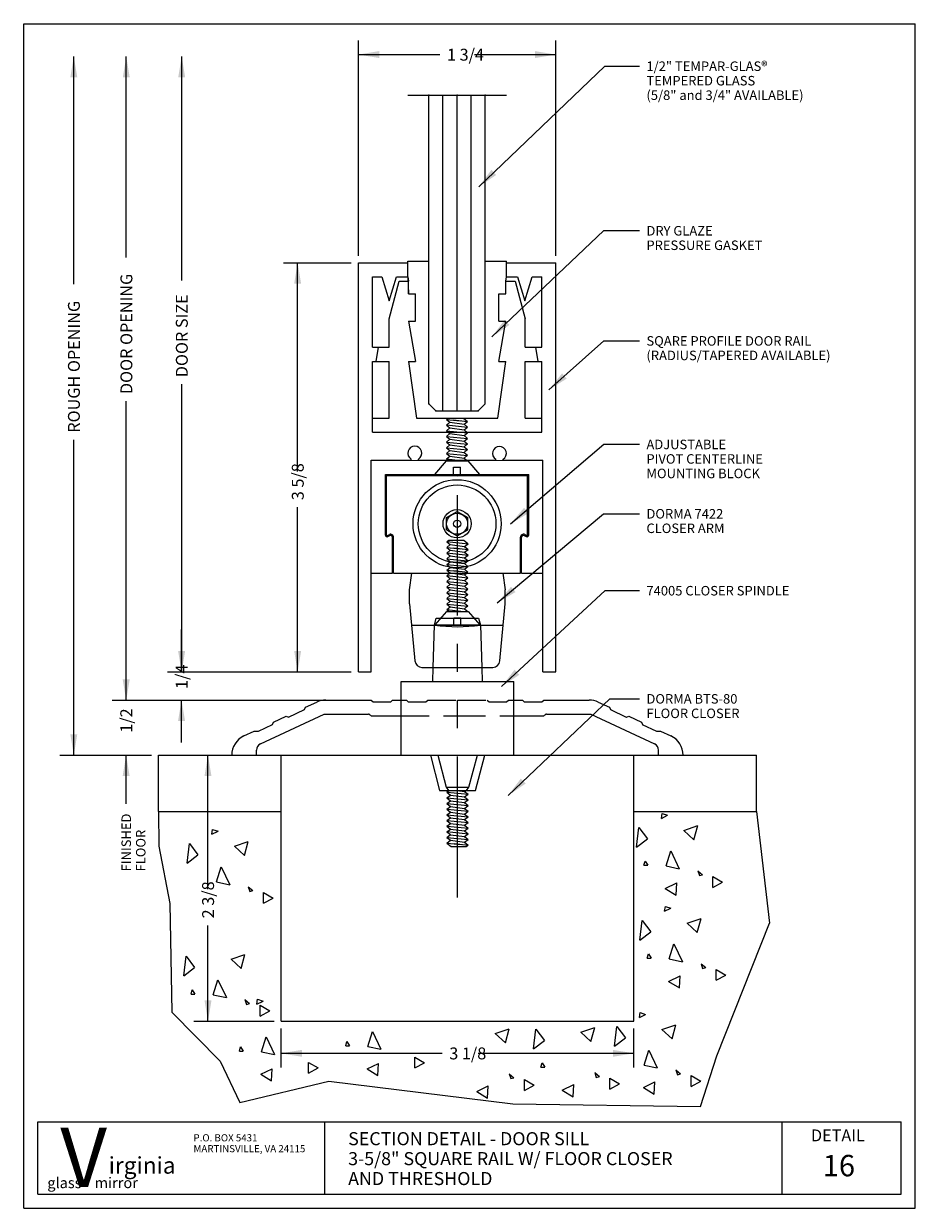
# Model space of a CAD drawing. Extents: x -4 to 4, y -5.2 to 5.2.
import ezdxf

# ---------------------------------------------------------------- set-up
doc = ezdxf.new("R2010")
doc.units = 0
doc.header["$MEASUREMENT"] = 0
for name, pattern in [('CENTER', [2, 1.25, -0.25, 0.25, -0.25]), ('HIDDEN', [0.375, 0.25, -0.125]), ('PHANTOM', [2.5, 1.25, -0.25, 0.25, -0.25, 0.25, -0.25])]:
    doc.linetypes.add(name, pattern=pattern)
doc.layers.add('border', color=7, linetype='CONTINUOUS')
doc.layers.add('default', color=7, linetype='CONTINUOUS')
doc.styles.add('Arial', font='ARIAL.TTF')
doc.styles.add('Arial_Bold', font='ARIALBD.TTF')
doc.styles.add('Times New Roman_Bold', font='TIMESBD.TTF')

msp = doc.modelspace()

# ---------------------------------------------------------------- linework, layer by layer
at = {"layer": 'border'}
for p, q in [((-3.95, -5.25), (-3.95, 5.25)), ((-3.95, 5.25), (3.95, 5.25)), ((3.95, -5.25), (3.95, 5.25)), ((-3.95, -5.25), (3.95, -5.25))]:
    msp.add_line(p, q, dxfattribs=at)
at = {"layer": 'default'}
for p, q in [((-0.9849, 3.1925), (-0.9849, 5.1013)), ((0.7651, 3.1925), (0.7651, 5.1013)), ((-3.5062, 2.9413), (-3.5062, 4.959)), ((-3.0411, 3.1767), (-3.0411, 4.9589)), ((-2.5502, 2.974), (-2.5502, 4.9589)), ((-0.9849, 4.9763), (-0.262, 4.9763)), ((0.0456, 4.9763), (0.7651, 4.9763)), ((0.0814, 3.8037), (1.1986, 4.8742)), ((1.1986, 4.8742), (1.5053, 4.8742)), ((-0.3599, 1.88), (-0.3599, 4.6157)), ((-0.2349, 1.8172), (-0.2349, 4.6152)), ((-0.1099, 1.8172), (-0.1099, 4.6152)), ((0.0151, 1.8172), (0.0151, 4.6152)), ((0.1401, 1.88), (0.1401, 4.6157)), ((0.198, 2.4745), (1.1889, 3.4155)), ((1.1889, 3.4155), (1.5053, 3.4155)), ((-1.6476, 3.13), (-1.0474, 3.13)), ((-1.5226, 1.2819), (-1.5226, 3.13)), ((-0.9849, -0.495), (-0.9849, 3.13)), ((-0.9849, 3.13), (-0.5474, 3.13)), ((-0.5474, 3.13), (-0.5474, 3.145)), ((-0.5474, 3.145), (-0.3599, 3.145)), ((-0.5474, 3.005), (-0.5474, 3.145)), ((-0.5474, 3.145), (-0.3599, 3.145)), ((-0.5474, 3.005), (-0.5474, 3.13)), ((-0.3599, 1.88), (-0.3599, 3.145)), ((0.1401, 3.145), (0.3276, 3.145)), ((0.1401, 3.145), (0.3276, 3.145)), ((0.1401, 1.88), (0.1401, 3.145)), ((0.3276, 3.13), (0.3276, 3.145)), ((0.3276, 3.005), (0.3276, 3.145)), ((0.3276, 3.13), (0.7651, 3.13)), ((0.3276, 3.005), (0.3276, 3.13)), ((0.7651, -0.495), (0.7651, 3.13)), ((-0.8599, 2.382), (-0.8599, 3.005)), ((-0.8599, 3.005), (-0.7764, 3.005)), ((-0.7764, 3.005), (-0.7109, 2.793)), ((-0.7129, 2.635), (-0.6239, 2.969)), ((-0.7109, 2.793), (-0.6454, 3.005)), ((-0.6454, 3.005), (-0.5474, 3.005)), ((-0.6239, 2.969), (-0.5409, 2.969)), ((-0.5474, 3.005), (-0.5409, 2.969)), ((-0.5474, 3.005), (-0.5409, 2.856)), ((-0.5409, 2.856), (-0.5409, 2.969)), ((0.3211, 2.969), (0.3276, 3.005)), ((0.3211, 2.969), (0.3276, 3.005)), ((0.3211, 2.969), (0.4041, 2.969)), ((0.3211, 2.856), (0.3211, 2.969)), ((0.3211, 2.856), (0.3211, 2.969)), ((0.3276, 3.005), (0.4256, 3.005)), ((0.4041, 2.969), (0.4931, 2.635)), ((0.4256, 3.005), (0.4911, 2.793)), ((0.4911, 2.793), (0.5566, 3.005)), ((0.5566, 3.005), (0.6401, 3.005)), ((0.6401, 2.382), (0.6401, 3.005)), ((-0.5409, 2.856), (-0.4784, 2.856)), ((-0.5409, 2.856), (-0.4784, 2.856)), ((-0.4784, 2.612), (-0.4784, 2.856)), ((-0.4784, 2.612), (-0.4784, 2.856)), ((0.2586, 2.856), (0.3211, 2.856)), ((0.2586, 2.612), (0.2586, 2.856)), ((0.2586, 2.612), (0.2586, 2.856)), ((0.2586, 2.856), (0.3211, 2.856)), ((-0.7129, 2.382), (-0.7129, 2.635)), ((0.4931, 2.382), (0.4931, 2.635)), ((-0.5409, 2.612), (-0.4784, 2.612)), ((-0.5409, 2.612), (-0.4784, 2.257)), ((-0.5409, 2.612), (-0.4784, 2.612)), ((-0.5409, 2.612), (-0.4784, 2.257)), ((0.2586, 2.612), (0.3211, 2.612)), ((0.2586, 2.257), (0.3211, 2.612)), ((0.2586, 2.257), (0.3211, 2.612)), ((0.2586, 2.612), (0.3211, 2.612)), ((0.7031, 2.004), (1.1889, 2.4392)), ((1.1889, 2.4392), (1.5053, 2.4392)), ((-0.8599, 2.382), (-0.8059, 2.382)), ((-0.8259, 2.257), (-0.8059, 2.382)), ((-0.8059, 2.382), (-0.7129, 2.382)), ((0.4931, 2.382), (0.5861, 2.382)), ((0.5861, 2.382), (0.6401, 2.382)), ((0.5861, 2.382), (0.6061, 2.257)), ((-0.8599, 1.63), (-0.8599, 2.257)), ((-0.8599, 2.257), (-0.8259, 2.257)), ((-0.8259, 2.257), (-0.7129, 2.257)), ((-0.7129, 1.755), (-0.7129, 2.257)), ((-0.5409, 2.257), (-0.4784, 2.257)), ((-0.5409, 2.257), (-0.4699, 1.755)), ((-0.5409, 2.257), (-0.4784, 2.257)), ((-0.5409, 2.257), (-0.4699, 1.755)), ((0.2501, 1.755), (0.3211, 2.257)), ((0.2501, 1.755), (0.3211, 2.257)), ((0.2586, 2.257), (0.3211, 2.257)), ((0.2586, 2.257), (0.3211, 2.257)), ((0.4931, 1.755), (0.4931, 2.257)), ((0.4931, 2.257), (0.6061, 2.257)), ((0.6061, 2.257), (0.6401, 2.257)), ((0.6401, 1.63), (0.6401, 2.257)), ((-2.5502, -0.495), (-2.5502, 2.0538)), ((-3.0411, -0.745), (-3.0411, 1.9043)), ((-0.3599, 1.88), (-0.2974, 1.8175)), ((-0.3599, 1.88), (-0.2974, 1.8175)), ((-0.3599, 1.88), (-0.2974, 1.8172)), ((-0.2974, 1.8175), (-0.1099, 1.8175)), ((-0.2974, 1.8175), (0.0776, 1.8175)), ((-0.2974, 1.8172), (0.0776, 1.8175)), ((-0.1099, 1.8175), (0.0776, 1.8175)), ((0.0776, 1.8175), (0.1401, 1.88)), ((0.0776, 1.8175), (0.1401, 1.88)), ((0.0776, 1.8175), (0.1401, 1.88)), ((-0.8599, 1.755), (-0.7129, 1.755)), ((-0.4699, 1.755), (0.2501, 1.755)), ((-0.4699, 1.755), (0.2501, 1.755)), ((-0.204, 1.7416), (-0.1875, 1.755)), ((-0.204, 1.7416), (-0.0817, 1.7293)), ((-0.204, 1.7416), (-0.1734, 1.7166)), ((-0.204, 1.6916), (-0.1734, 1.7166)), ((-0.204, 1.6916), (-0.1734, 1.6666)), ((-0.2038, 1.6932), (-0.0164, 1.6746)), ((-0.1734, 1.7166), (-0.0473, 1.6998)), ((-0.1441, 1.7373), (-0.0164, 1.7246)), ((-0.0536, 1.7549), (-0.0164, 1.7246)), ((-0.047, 1.6996), (-0.0164, 1.7246)), ((-0.047, 1.6996), (-0.0164, 1.6746)), ((0.4931, 1.755), (0.6401, 1.755)), ((-0.8599, 1.63), (-0.1099, 1.63)), ((-0.204, 1.6416), (-0.1734, 1.6666)), ((-0.204, 1.6416), (-0.1734, 1.6166)), ((-0.204, 1.6416), (-0.0166, 1.6229)), ((-0.204, 1.5916), (-0.1734, 1.6166)), ((-0.204, 1.5916), (-0.1734, 1.5666)), ((-0.204, 1.5916), (-0.0182, 1.5731)), ((-0.1734, 1.6666), (-0.047, 1.6498)), ((-0.1734, 1.6166), (-0.047, 1.5999)), ((-0.1099, 1.63), (0.6401, 1.63)), ((-0.047, 1.6496), (-0.0164, 1.6746)), ((-0.047, 1.6496), (-0.0164, 1.6246)), ((-0.047, 1.5996), (-0.0164, 1.6246)), ((-0.047, 1.5996), (-0.0164, 1.5746)), ((-3.5062, -1.2331), (-3.5062, 1.5621)), ((-0.204, 1.5416), (-0.1734, 1.5666)), ((-0.204, 1.5416), (-0.1734, 1.5166)), ((-0.204, 1.5416), (-0.0184, 1.523)), ((-0.204, 1.4916), (-0.1734, 1.5166)), ((-0.204, 1.4916), (-0.1734, 1.4666)), ((-0.204, 1.4916), (-0.0166, 1.4728)), ((-0.1734, 1.5666), (-0.0468, 1.5498)), ((-0.1734, 1.5166), (-0.047, 1.4998)), ((-0.047, 1.5496), (-0.0164, 1.5746)), ((-0.047, 1.5496), (-0.0164, 1.5246)), ((-0.047, 1.4996), (-0.0164, 1.5246)), ((-0.047, 1.4996), (-0.0164, 1.4746)), ((-0.047, 1.4496), (-0.0164, 1.4746)), ((0.3631, 0.8159), (1.1889, 1.5216)), ((1.1889, 1.5216), (1.5053, 1.5216)), ((-0.8699, 1.38), (-0.5173, 1.3812)), ((-0.8699, -0.495), (-0.8699, 1.38)), ((-0.7453, 1.3801), (-0.1098, 1.379)), ((-0.5173, 1.3812), (-0.5173, 1.3909)), ((-0.4523, 1.3812), (-0.4523, 1.3909)), ((-0.4523, 1.3812), (0.2326, 1.38)), ((-0.3074, 1.2556), (-0.204, 1.3746)), ((-0.204, 1.4416), (-0.1734, 1.4666)), ((-0.204, 1.4416), (-0.1734, 1.4166)), ((-0.204, 1.4416), (-0.0183, 1.4231)), ((-0.204, 1.3916), (-0.1734, 1.4166)), ((-0.204, 1.3916), (-0.1834, 1.3747)), ((-0.204, 1.3916), (-0.0801, 1.3793)), ((-0.204, 1.3747), (-0.0162, 1.3747)), ((-0.1834, 1.3746), (-0.0161, 1.3746)), ((-0.1734, 1.4666), (-0.047, 1.4499)), ((-0.1734, 1.4166), (-0.047, 1.3998)), ((-0.1108, 1.379), (0.5247, 1.3801)), ((-0.047, 1.4496), (-0.0164, 1.4246)), ((-0.047, 1.3996), (-0.0164, 1.4246)), ((-0.047, 1.3996), (-0.0164, 1.3746)), ((-0.0162, 1.3747), (0.0876, 1.2556)), ((0.2326, 1.38), (0.2326, 1.3897)), ((0.2976, 1.38), (0.2976, 1.3897)), ((0.2976, 1.38), (0.6501, 1.38)), ((0.6501, -0.495), (0.6501, 1.38)), ((-0.1407, 1.3193), (-0.0791, 1.3193)), ((-0.1407, 1.2556), (-0.1407, 1.3193)), ((-0.0791, 1.2556), (-0.0791, 1.3193)), ((-0.7453, 0.7179), (-0.7453, 1.2551)), ((-0.7453, 1.2551), (0.5247, 1.2551)), ((-0.735, 1.2449), (-0.1098, 1.2438)), ((-0.735, 0.718), (-0.735, 1.2449)), ((-0.1107, 1.2438), (0.5144, 1.2449)), ((0.5144, 0.7179), (0.5144, 1.2449)), ((0.5247, 0.7179), (0.5247, 1.2551)), ((-1.5226, -0.495), (-1.5226, 0.9639)), ((-0.2034, 0.8719), (-0.1099, 0.9259)), ((-0.2034, 0.7638), (-0.2034, 0.8719)), ((-0.1099, 0.9259), (-0.0161, 0.8718)), ((-0.0161, 0.7635), (-0.0161, 0.8718)), ((0.2465, 0.1167), (1.1877, 0.9069)), ((1.1877, 0.9069), (1.5053, 0.9069)), ((-0.2034, 0.7638), (-0.1096, 0.7096)), ((-0.1096, 0.7096), (-0.0161, 0.7635)), ((-0.7274, 0.713), (-0.7101, 0.7217)), ((-0.7227, 0.7039), (-0.7054, 0.7126)), ((-0.6828, 0.3802), (-0.6828, 0.6986)), ((-0.6725, 0.3803), (-0.6725, 0.6987)), ((-0.2009, 0.6592), (-0.1844, 0.6726)), ((-0.2006, 0.6576), (-0.17, 0.6326)), ((-0.2006, 0.6076), (-0.17, 0.6326)), ((-0.2004, 0.6592), (-0.013, 0.6406)), ((-0.1844, 0.6726), (-0.0505, 0.6726)), ((-0.17, 0.6326), (-0.0436, 0.6158)), ((-0.0505, 0.6725), (-0.0133, 0.6422)), ((-0.0436, 0.6156), (-0.013, 0.6406)), ((0.4519, 0.3802), (0.4519, 0.6986)), ((0.4622, 0.3802), (0.4622, 0.6986)), ((0.4848, 0.7126), (0.5021, 0.7039)), ((0.4895, 0.7219), (0.5068, 0.7132)), ((-0.2006, 0.6071), (-0.0783, 0.5948)), ((-0.2006, 0.6071), (-0.17, 0.5821)), ((-0.2006, 0.5571), (-0.17, 0.5821)), ((-0.2006, 0.5571), (-0.17, 0.5321)), ((-0.2006, 0.5071), (-0.17, 0.5321)), ((-0.2004, 0.5587), (-0.013, 0.5401)), ((-0.17, 0.5821), (-0.0439, 0.5653)), ((-0.17, 0.5321), (-0.0436, 0.5153)), ((-0.1407, 0.6028), (-0.013, 0.5901)), ((-0.0436, 0.6156), (-0.013, 0.5906)), ((-0.0436, 0.5651), (-0.013, 0.5901)), ((-0.0436, 0.5651), (-0.013, 0.5401)), ((-0.0436, 0.5151), (-0.013, 0.5401)), ((-0.2009, 0.5063), (-0.0786, 0.494)), ((-0.2009, 0.5063), (-0.1703, 0.4813)), ((-0.2009, 0.4563), (-0.1703, 0.4813)), ((-0.2009, 0.4563), (-0.1703, 0.4313)), ((-0.2009, 0.4063), (-0.1703, 0.4313)), ((-0.2007, 0.4579), (-0.0133, 0.4393)), ((-0.1703, 0.4813), (-0.0442, 0.4645)), ((-0.1703, 0.4313), (-0.0439, 0.4145)), ((-0.141, 0.502), (-0.0133, 0.4893)), ((-0.0439, 0.4643), (-0.0133, 0.4893)), ((-0.0439, 0.4643), (-0.0133, 0.4393)), ((-0.0439, 0.4143), (-0.0133, 0.4393)), ((-0.0436, 0.5151), (-0.013, 0.4901)), ((-0.8703, 0.3805), (-0.6828, 0.3801)), ((-0.6725, 0.3802), (0.4519, 0.3802)), ((-0.5307, 0.2322), (-0.5098, 0.3803)), ((-0.2009, 0.4063), (-0.0786, 0.394)), ((-0.2009, 0.4063), (-0.1703, 0.3813)), ((-0.2009, 0.3563), (-0.1703, 0.3813)), ((-0.2009, 0.3563), (-0.1703, 0.3313)), ((-0.2009, 0.3063), (-0.1703, 0.3313)), ((-0.2007, 0.3579), (-0.0133, 0.3393)), ((-0.1703, 0.3813), (-0.0442, 0.3645)), ((-0.1703, 0.3313), (-0.0439, 0.3145)), ((-0.141, 0.402), (-0.0133, 0.3893)), ((-0.0439, 0.4143), (-0.0133, 0.3893)), ((-0.0439, 0.3643), (-0.0133, 0.3893)), ((-0.0439, 0.3643), (-0.0133, 0.3393)), ((-0.0439, 0.3143), (-0.0133, 0.3393)), ((0.2963, 0.3802), (0.3171, 0.2322)), ((0.4622, 0.3801), (0.6497, 0.3805)), ((-0.5307, 0.1072), (-0.5307, 0.2322)), ((-0.2009, 0.3063), (-0.1703, 0.2813)), ((-0.2009, 0.3063), (-0.0135, 0.2876)), ((-0.2009, 0.2563), (-0.1703, 0.2813)), ((-0.2009, 0.2563), (-0.1703, 0.2313)), ((-0.2009, 0.2563), (-0.0151, 0.2378)), ((-0.2009, 0.2063), (-0.1703, 0.2313)), ((-0.1703, 0.2813), (-0.0439, 0.2646)), ((-0.1703, 0.2313), (-0.0437, 0.2145)), ((-0.0439, 0.3143), (-0.0133, 0.2893)), ((-0.0439, 0.2643), (-0.0133, 0.2893)), ((-0.0439, 0.2643), (-0.0133, 0.2393)), ((-0.0439, 0.2143), (-0.0133, 0.2393)), ((-0.0439, 0.2143), (-0.0133, 0.1893)), ((0.2848, -0.6242), (1.201, 0.225)), ((0.3171, 0.1072), (0.3171, 0.2322)), ((1.201, 0.225), (1.5053, 0.225)), ((-0.5307, 0.1072), (-0.4832, -0.3985)), ((-0.2009, 0.2063), (-0.1703, 0.1813)), ((-0.2009, 0.2063), (-0.0153, 0.1877)), ((-0.2009, 0.1563), (-0.1703, 0.1813)), ((-0.2009, 0.1563), (-0.1703, 0.1313)), ((-0.2009, 0.1563), (-0.0135, 0.1375)), ((-0.2009, 0.1063), (-0.1703, 0.1313)), ((-0.2009, 0.1063), (-0.1703, 0.0813)), ((-0.2009, 0.1063), (-0.0152, 0.0878)), ((-0.1703, 0.1813), (-0.0439, 0.1645)), ((-0.1703, 0.1313), (-0.0439, 0.1146)), ((-0.0439, 0.1643), (-0.0133, 0.1893)), ((-0.0439, 0.1643), (-0.0133, 0.1393)), ((-0.0439, 0.1143), (-0.0133, 0.1393)), ((-0.0439, 0.1143), (-0.0133, 0.0893)), ((0.2696, -0.3985), (0.3171, 0.1072)), ((-0.3043, -0.0797), (-0.2009, 0.0393)), ((-0.2009, 0.0563), (-0.1703, 0.0813)), ((-0.2009, 0.0563), (-0.1803, 0.0394)), ((-0.2009, 0.0563), (-0.077, 0.044)), ((-0.2009, 0.0394), (-0.0131, 0.0394)), ((-0.1803, 0.0393), (-0.013, 0.0393)), ((-0.1703, 0.0813), (-0.0439, 0.0645)), ((-0.0439, 0.0643), (-0.0133, 0.0893)), ((-0.0439, 0.0643), (-0.0133, 0.0393)), ((-0.0131, 0.0394), (0.0907, -0.0797)), ((-0.5131, -0.0802), (0.2995, -0.0802)), ((-0.3216, -0.4552), (-0.3099, -0.0801)), ((-0.3099, -0.0802), (-0.2943, -0.0179)), ((-0.3043, -0.0797), (0.0907, -0.0797)), ((-0.2943, -0.0179), (0.0807, -0.0179)), ((-0.1376, -0.016), (-0.076, -0.016)), ((-0.1376, -0.0797), (-0.1376, -0.016)), ((-0.076, -0.0797), (-0.076, -0.016)), ((0.0807, -0.0179), (0.0963, -0.0802)), ((0.0963, -0.0801), (0.108, -0.4552)), ((-2.5513, -0.495), (-2.5513, -0.12)), ((-3.0423, -0.745), (-3.0423, -0.37)), ((-3.0423, -0.745), (-3.0423, -0.37)), ((-2.6763, -0.495), (-1.0474, -0.495)), ((-2.6752, -0.495), (-1.0474, -0.495)), ((-1.6476, -0.495), (-1.0474, -0.495)), ((-0.9849, -0.495), (-0.8699, -0.495)), ((-0.421, -0.4552), (-0.3216, -0.4552)), ((-0.3255, -0.5802), (-0.3216, -0.4552)), ((-0.3216, -0.4552), (0.108, -0.4552)), ((0.108, -0.4552), (0.2074, -0.4552)), ((0.108, -0.4552), (0.1119, -0.5802)), ((0.6501, -0.495), (0.7651, -0.495)), ((-0.6068, -0.5802), (0.3932, -0.5802)), ((-0.6068, -1.2331), (-0.6068, -0.5802)), ((0.3932, -1.2331), (0.3932, -0.5802)), ((0.3423, -1.5903), (1.2422, -0.7335)), ((1.2422, -0.7335), (1.5053, -0.7335)), ((-3.1673, -0.745), (-1.3367, -0.745)), ((-3.1673, -0.745), (-1.3367, -0.745)), ((-3.1661, -0.745), (-1.2134, -0.745)), ((-2.6763, -0.745), (-1.3367, -0.745)), ((-2.5513, -1.12), (-2.5513, -0.745)), ((-1.6028, -0.8961), (-1.4614, -0.8301)), ((-1.4615, -0.8301), (-1.454, -0.8094)), ((-1.454, -0.8094), (-1.3535, -0.7626)), ((-1.2742, -0.745), (-0.8704, -0.745)), ((-0.8704, -0.745), (-0.8547, -0.7606)), ((-0.8546, -0.7606), (-0.6985, -0.7606)), ((-0.6984, -0.7605), (-0.6829, -0.745)), ((-0.6829, -0.745), (-0.6068, -0.745)), ((-0.6068, -0.745), (-0.5579, -0.745)), ((-0.5579, -0.745), (-0.5422, -0.7605)), ((-0.3861, -0.7606), (-0.3704, -0.745)), ((0.1572, -0.745), (0.1729, -0.7606)), ((0.329, -0.7605), (0.3447, -0.745)), ((0.3447, -0.745), (0.3932, -0.745)), ((0.3932, -0.745), (0.4697, -0.745)), ((0.4697, -0.745), (0.4852, -0.7605)), ((0.4853, -0.7606), (0.6414, -0.7606)), ((0.6415, -0.7606), (0.6572, -0.745)), ((0.6572, -0.745), (1.061, -0.745)), ((1.1403, -0.7626), (1.2408, -0.8094)), ((1.2408, -0.8094), (1.2483, -0.8301)), ((1.2482, -0.8301), (1.3896, -0.8961)), ((-1.8517, -1.1328), (-1.2881, -0.87)), ((-1.7446, -0.9621), (-1.7371, -0.9414)), ((-1.7371, -0.9414), (-1.6239, -0.8886)), ((-1.6239, -0.8886), (-1.603, -0.8961)), ((-1.2881, -0.87), (-0.8956, -0.87)), ((-0.8823, -0.8755), (-0.8777, -0.8801)), ((-0.8644, -0.8856), (-0.6068, -0.8856)), ((0.3932, -0.8856), (0.6512, -0.8856)), ((0.6645, -0.8801), (0.6691, -0.8755)), ((0.6824, -0.87), (1.0749, -0.87)), ((1.0749, -0.87), (1.6385, -1.1328)), ((1.3898, -0.8961), (1.4107, -0.8886)), ((1.4107, -0.8886), (1.5239, -0.9414)), ((1.5239, -0.9414), (1.5314, -0.9621)), ((-1.9983, -1.0633), (-1.907, -1.0206)), ((-1.907, -1.0206), (-1.8698, -1.0206)), ((-1.8698, -1.0205), (-1.7445, -0.9622)), ((1.5313, -0.9622), (1.6566, -1.0205)), ((1.6566, -1.0206), (1.6938, -1.0206)), ((1.6938, -1.0206), (1.7851, -1.0633)), ((-3.6312, -1.2331), (-2.8182, -1.2331)), ((-3.1673, -1.2331), (-2.8182, -1.2331)), ((-3.1673, -1.2331), (-2.8182, -1.2331)), ((-3.0423, -1.6081), (-3.0423, -1.2331)), ((-3.0423, -1.6646), (-3.0423, -1.2331)), ((-2.7558, -1.2331), (-1.6692, -1.2331)), ((-2.7557, -1.7331), (-2.7557, -1.2331)), ((-2.7557, -1.2331), (-1.6692, -1.2331)), ((-2.4422, -1.2331), (-2.2318, -1.2331)), ((-2.3172, -2.4224), (-2.3172, -1.2331)), ((-2.1692, -1.2331), (-0.1067, -1.2331)), ((-1.8878, -1.2332), (-1.8878, -1.1894)), ((-1.6692, -1.2331), (1.4558, -1.2331)), ((-1.6692, -3.5925), (-1.6692, -1.2331)), ((-1.6692, -1.7331), (-1.6692, -1.2331)), ((-0.3443, -1.2331), (-0.2646, -1.5456)), ((-0.2799, -1.2331), (-0.2073, -1.5176)), ((-0.1067, -1.2331), (1.9558, -1.2331)), ((-0.005, -1.5175), (0.0713, -1.233)), ((0.0522, -1.5456), (0.1359, -1.233)), ((1.4558, -3.5925), (1.4558, -1.2332)), ((1.4558, -1.2332), (2.5424, -1.2332)), ((1.4558, -1.7332), (1.4558, -1.2332)), ((1.4558, -1.2332), (2.5424, -1.2332)), ((1.6746, -1.2332), (1.6746, -1.1894)), ((2.5424, -1.7332), (2.5424, -1.2332)), ((-0.2646, -1.5456), (0.0522, -1.5456)), ((-0.2073, -1.5176), (-0.187, -1.5456)), ((-0.2073, -1.5176), (-0.0055, -1.5176)), ((-0.1999, -1.5623), (-0.1794, -1.5455)), ((-0.1999, -1.5623), (-0.1693, -1.5873)), ((-0.198, -1.5608), (-0.0123, -1.5793)), ((-0.1083, -1.5456), (-0.0429, -1.5543)), ((-0.0429, -1.5543), (-0.0322, -1.5455)), ((-0.0429, -1.5543), (-0.0123, -1.5793)), ((-0.0258, -1.5456), (-0.0055, -1.5176)), ((-0.2001, -1.6631), (-0.1695, -1.6881)), ((-0.1999, -1.6123), (-0.1693, -1.5873)), ((-0.1999, -1.6123), (-0.1693, -1.6373)), ((-0.1999, -1.6623), (-0.1693, -1.6373)), ((-0.1999, -1.6614), (-0.0125, -1.6801)), ((-0.1997, -1.6105), (-0.0123, -1.6293)), ((-0.1693, -1.5876), (-0.0429, -1.6043)), ((-0.1693, -1.6375), (-0.0429, -1.6543)), ((-0.0429, -1.6043), (-0.0123, -1.5793)), ((-0.0429, -1.6043), (-0.0123, -1.6293)), ((-0.0429, -1.6543), (-0.0123, -1.6293)), ((-0.0429, -1.6543), (-0.0123, -1.6793)), ((-2.7557, -1.7331), (-1.6691, -1.7331)), ((-2.7557, -1.7331), (-1.6692, -1.7331)), ((-2.7557, -1.7331), (-2.7528, -2.0413)), ((-0.2001, -1.7131), (-0.1695, -1.6881)), ((-0.2001, -1.7131), (-0.1695, -1.7381)), ((-0.2001, -1.7631), (-0.1695, -1.7381)), ((-0.2001, -1.7631), (-0.1695, -1.7881)), ((-0.1999, -1.7613), (-0.0125, -1.7801)), ((-0.1982, -1.7116), (-0.0125, -1.7301)), ((-0.1695, -1.6883), (-0.0431, -1.7051)), ((-0.1695, -1.7384), (-0.0431, -1.7551)), ((-0.0431, -1.7051), (-0.0125, -1.6801)), ((-0.0431, -1.7051), (-0.0125, -1.7301)), ((-0.0431, -1.7551), (-0.0125, -1.7301)), ((-0.0431, -1.7551), (-0.0125, -1.7801)), ((-0.0431, -1.8051), (-0.0125, -1.7801)), ((1.4558, -1.7332), (2.5424, -1.7332)), ((1.4558, -1.7332), (2.5424, -1.7332)), ((1.7001, -1.7938), (1.7071, -1.7501)), ((1.7001, -1.7938), (1.7552, -1.7667)), ((1.7071, -1.7501), (1.7552, -1.7667)), ((2.5424, -1.7332), (2.6585, -2.7235)), ((-0.2001, -1.8131), (-0.1695, -1.7881)), ((-0.2001, -1.8131), (-0.1695, -1.8381)), ((-0.2001, -1.8631), (-0.1695, -1.8381)), ((-0.2001, -1.8631), (-0.1695, -1.8881)), ((-0.2001, -1.9131), (-0.1695, -1.8881)), ((-0.1983, -1.8616), (-0.0125, -1.8801)), ((-0.1981, -1.8115), (-0.0125, -1.8301)), ((-0.1697, -1.8383), (-0.0431, -1.8551)), ((-0.1695, -1.7883), (-0.0431, -1.8051)), ((-0.1695, -1.8884), (-0.0431, -1.9051)), ((-0.0431, -1.8051), (-0.0125, -1.8301)), ((-0.0431, -1.8551), (-0.0125, -1.8301)), ((-0.0431, -1.8551), (-0.0125, -1.8801)), ((-0.0431, -1.9051), (-0.0125, -1.8801)), ((1.4804, -2.0495), (1.501, -1.8749)), ((1.501, -1.8749), (1.5766, -1.9747)), ((1.8995, -1.8998), (2.0231, -1.8582)), ((1.9888, -1.983), (2.0231, -1.8582)), ((-2.283, -1.9349), (-2.276, -1.8912)), ((-2.283, -1.9349), (-2.2279, -1.9078)), ((-2.276, -1.8912), (-2.2279, -1.9078)), ((-0.2001, -1.9131), (-0.1695, -1.9381)), ((-0.2001, -1.9631), (-0.1695, -1.9381)), ((-0.2001, -1.9631), (-0.1695, -1.9881)), ((-0.2001, -1.9631), (-0.0127, -1.9817)), ((-0.2001, -2.0131), (-0.1695, -1.9881)), ((-0.1999, -1.9114), (-0.0125, -1.9301)), ((-0.1695, -1.9383), (-0.0431, -1.9551)), ((-0.1692, -1.9883), (-0.0431, -2.0051)), ((-0.0431, -1.9051), (-0.0125, -1.9301)), ((-0.0431, -1.9551), (-0.0125, -1.9301)), ((-0.0431, -1.9551), (-0.0125, -1.9801)), ((-0.0431, -2.0051), (-0.0125, -1.9801)), ((1.4804, -2.0495), (1.5766, -1.9747)), ((1.8995, -1.8998), (1.9888, -1.983)), ((-2.7528, -2.0413), (-2.6556, -2.5471)), ((-2.5027, -2.1906), (-2.4821, -2.016)), ((-2.4821, -2.016), (-2.4065, -2.1158)), ((-2.0836, -2.0409), (-1.96, -1.9993)), ((-2.0836, -2.0409), (-1.9943, -2.1241)), ((-1.9943, -2.1241), (-1.96, -1.9993)), ((-0.2001, -2.0131), (-0.1629, -2.0434)), ((-0.2001, -2.0131), (-0.0724, -2.0258)), ((-0.1629, -2.0435), (-0.029, -2.0435)), ((-0.1348, -2.0178), (-0.0125, -2.0301)), ((-0.0431, -2.0051), (-0.0125, -2.0301)), ((-0.029, -2.0435), (-0.0125, -2.0301)), ((1.7415, -2.2159), (1.7827, -2.0828)), ((1.7827, -2.0828), (1.8582, -2.2408)), ((-2.5027, -2.1906), (-2.4065, -2.1158)), ((1.5455, -2.2097), (1.5558, -2.1723)), ((1.5558, -2.1723), (1.5799, -2.2097)), ((-2.2416, -2.357), (-2.2004, -2.2239)), ((-2.2004, -2.2239), (-2.1249, -2.3819)), ((1.5455, -2.2097), (1.5799, -2.2097)), ((1.7415, -2.2159), (1.8582, -2.2408)), ((2.023, -2.2596), (2.0642, -2.2929)), ((2.023, -2.2596), (2.0367, -2.3012)), ((2.0367, -2.3012), (2.0642, -2.2929)), ((2.1569, -2.3095), (2.2428, -2.3594)), ((2.1569, -2.4051), (2.1569, -2.3095)), ((-2.2416, -2.357), (-2.1249, -2.3819)), ((-1.9601, -2.4007), (-1.9189, -2.434)), ((-1.9601, -2.4007), (-1.9464, -2.4423)), ((1.7346, -2.4155), (1.8376, -2.3656)), ((1.8308, -2.4737), (1.8376, -2.3656)), ((2.1569, -2.4051), (2.2428, -2.3594)), ((-1.9464, -2.4423), (-1.9189, -2.434)), ((-1.8262, -2.4506), (-1.7403, -2.5005)), ((-1.8262, -2.5462), (-1.8262, -2.4506)), ((-1.8262, -2.5462), (-1.7403, -2.5005)), ((1.7346, -2.4155), (1.8308, -2.4737)), ((-2.6556, -2.5471), (-2.6362, -3.5116)), ((1.7292, -2.6172), (1.7362, -2.5735)), ((1.7292, -2.6172), (1.7843, -2.5901)), ((1.7362, -2.5735), (1.7843, -2.5901)), ((1.5095, -2.8729), (1.5301, -2.6983)), ((1.5301, -2.6983), (1.6057, -2.7981)), ((1.9286, -2.7232), (2.0522, -2.6816)), ((1.9286, -2.7232), (2.0179, -2.8064)), ((2.0179, -2.8064), (2.0522, -2.6816)), ((2.1922, -3.8998), (2.6585, -2.7235)), ((-2.3172, -3.5925), (-2.3172, -2.7424)), ((1.5095, -2.8729), (1.6057, -2.7981)), ((1.7706, -3.0393), (1.8118, -2.9062)), ((1.8118, -2.9062), (1.8873, -3.0642)), ((-2.5319, -3.1905), (-2.5113, -3.0159)), ((-2.5113, -3.0159), (-2.4357, -3.1157)), ((-2.1128, -3.0408), (-1.9892, -2.9992)), ((-2.1128, -3.0408), (-2.0235, -3.124)), ((-2.0235, -3.124), (-1.9892, -2.9992)), ((1.5746, -3.0331), (1.5849, -2.9957)), ((1.5746, -3.0331), (1.609, -3.0331)), ((1.5849, -2.9957), (1.609, -3.0331)), ((1.7706, -3.0393), (1.8873, -3.0642)), ((-2.5319, -3.1905), (-2.4357, -3.1157)), ((2.0521, -3.083), (2.0933, -3.1163)), ((2.0521, -3.083), (2.0658, -3.1246)), ((2.0658, -3.1246), (2.0933, -3.1163)), ((2.186, -3.1329), (2.2719, -3.1828)), ((2.186, -3.2285), (2.186, -3.1329)), ((-2.2708, -3.3569), (-2.2296, -3.2238)), ((-2.2296, -3.2238), (-2.1541, -3.3818)), ((1.7637, -3.2389), (1.8667, -3.189)), ((1.7637, -3.2389), (1.8599, -3.2971)), ((1.8599, -3.2971), (1.8667, -3.189)), ((2.186, -3.2285), (2.2719, -3.1828)), ((-2.4668, -3.3507), (-2.4565, -3.3133)), ((-2.4668, -3.3507), (-2.4324, -3.3507)), ((-2.4565, -3.3133), (-2.4324, -3.3507)), ((-2.2708, -3.3569), (-2.1541, -3.3818)), ((-1.9893, -3.4006), (-1.9481, -3.4339)), ((-1.9893, -3.4006), (-1.9756, -3.4422)), ((-1.9756, -3.4422), (-1.9481, -3.4339)), ((-1.8847, -3.4406), (-1.8777, -3.3969)), ((-1.8847, -3.4406), (-1.8296, -3.4135)), ((-1.8777, -3.3969), (-1.8296, -3.4135)), ((-1.8554, -3.4505), (-1.7695, -3.5004)), ((-1.8554, -3.5461), (-1.8554, -3.4505)), ((-2.6362, -3.5116), (-2.2087, -3.9469)), ((-1.8554, -3.5461), (-1.7695, -3.5004)), ((1.5058, -3.5582), (1.5128, -3.5145)), ((1.5058, -3.5582), (1.5609, -3.5311)), ((1.5128, -3.5145), (1.5609, -3.5311)), ((-2.4422, -3.5925), (-1.7317, -3.5925)), ((-1.6692, -3.5925), (1.4558, -3.5925)), ((-1.6692, -4.0013), (-1.6692, -3.655)), ((0.2285, -3.6995), (0.3521, -3.6579)), ((0.3178, -3.7827), (0.3521, -3.6579)), ((0.5672, -3.8374), (0.5878, -3.6628)), ((0.5878, -3.6628), (0.6634, -3.7626)), ((0.9863, -3.6877), (1.1099, -3.6461)), ((1.0756, -3.7709), (1.1099, -3.6461)), ((1.2861, -3.8139), (1.3067, -3.6393)), ((1.3067, -3.6393), (1.3823, -3.7391)), ((1.4558, -4.0013), (1.4558, -3.655)), ((1.7052, -3.6642), (1.8288, -3.6226)), ((1.7052, -3.6642), (1.7945, -3.7474)), ((1.7945, -3.7474), (1.8288, -3.6226)), ((-1.8433, -3.8627), (-1.8021, -3.7296)), ((-1.8021, -3.7296), (-1.7266, -3.8876)), ((-1.097, -3.8094), (-1.0867, -3.772)), ((-1.0867, -3.772), (-1.0626, -3.8094)), ((-0.901, -3.8156), (-0.8598, -3.6825)), ((-0.8598, -3.6825), (-0.7843, -3.8405)), ((0.2285, -3.6995), (0.3178, -3.7827)), ((0.5672, -3.8374), (0.6634, -3.7626)), ((0.9863, -3.6877), (1.0756, -3.7709)), ((1.2861, -3.8139), (1.3823, -3.7391)), ((-2.0393, -3.8565), (-2.029, -3.8191)), ((-2.0393, -3.8565), (-2.0049, -3.8565)), ((-2.029, -3.8191), (-2.0049, -3.8565)), ((-1.8433, -3.8627), (-1.7266, -3.8876)), ((-1.6692, -3.8763), (-0.2417, -3.8763)), ((-1.097, -3.8094), (-1.0626, -3.8094)), ((-0.901, -3.8156), (-0.7843, -3.8405)), ((0.0763, -3.8763), (1.4558, -3.8763)), ((1.5472, -3.9803), (1.5884, -3.8472)), ((1.5884, -3.8472), (1.6639, -4.0052)), ((-2.2087, -3.9469), (-2.0338, -4.3115)), ((-1.4279, -3.9563), (-1.342, -4.0062)), ((-1.4279, -4.0519), (-1.4279, -3.9563)), ((-0.9079, -4.0152), (-0.8049, -3.9653)), ((-0.8117, -4.0734), (-0.8049, -3.9653)), ((-0.4856, -3.9092), (-0.3997, -3.9591)), ((-0.4856, -4.0048), (-0.4856, -3.9092)), ((-0.4856, -4.0048), (-0.3997, -3.9591)), ((0.6323, -3.9976), (0.6426, -3.9602)), ((0.6426, -3.9602), (0.6667, -3.9976)), ((1.5472, -3.9803), (1.6639, -4.0052)), ((2.0464, -4.3468), (2.1922, -3.8998)), ((-1.8502, -4.0623), (-1.7472, -4.0124)), ((-1.8502, -4.0623), (-1.754, -4.1205)), ((-1.754, -4.1205), (-1.7472, -4.0124)), ((-1.4279, -4.0519), (-1.342, -4.0062)), ((-0.9079, -4.0152), (-0.8117, -4.0734)), ((0.352, -4.0593), (0.3932, -4.0926)), ((0.352, -4.0593), (0.3657, -4.1009)), ((0.3657, -4.1009), (0.3932, -4.0926)), ((0.6323, -3.9976), (0.6667, -3.9976)), ((1.1098, -4.0475), (1.151, -4.0808)), ((1.1098, -4.0475), (1.1235, -4.0891)), ((1.1235, -4.0891), (1.151, -4.0808)), ((1.8287, -4.024), (1.8699, -4.0573)), ((1.8287, -4.024), (1.8424, -4.0656)), ((1.8424, -4.0656), (1.8699, -4.0573)), ((1.9626, -4.0739), (2.0485, -4.1238)), ((1.9626, -4.1695), (1.9626, -4.0739)), ((-2.0338, -4.3115), (-1.2469, -4.1233)), ((-1.2469, -4.1233), (0.3852, -4.3233)), ((0.0636, -4.2152), (0.1666, -4.1653)), ((0.1598, -4.2734), (0.1666, -4.1653)), ((0.4859, -4.1092), (0.5718, -4.1591)), ((0.4859, -4.2048), (0.4859, -4.1092)), ((0.4859, -4.2048), (0.5718, -4.1591)), ((0.8214, -4.2034), (0.9244, -4.1535)), ((0.9176, -4.2616), (0.9244, -4.1535)), ((1.2437, -4.0974), (1.3296, -4.1473)), ((1.2437, -4.193), (1.2437, -4.0974)), ((1.2437, -4.193), (1.3296, -4.1473)), ((1.5403, -4.1799), (1.6433, -4.13)), ((1.5403, -4.1799), (1.6365, -4.2381)), ((1.6365, -4.2381), (1.6433, -4.13)), ((1.9626, -4.1695), (2.0485, -4.1238)), ((0.0636, -4.2152), (0.1598, -4.2734)), ((0.8214, -4.2034), (0.9176, -4.2616)), ((0.3852, -4.3233), (2.0464, -4.3468)), ((-3.825, -4.4826), (3.825, -4.4826)), ((-3.825, -5.125), (-3.825, -4.4826)), ((-1.2813, -5.125), (-1.2813, -4.4826)), ((2.7707, -5.125), (2.7707, -4.4826)), ((3.825, -5.125), (3.825, -4.4826)), ((-3.825, -5.125), (3.825, -5.125))]:
    msp.add_line(p, q, dxfattribs=at)
at = {"layer": 'default', "linetype": 'CENTER'}
msp.add_line((-0.5474, 4.6157), (0.3276, 4.6157), dxfattribs=at)
at = {"layer": 'default', "linetype": 'PHANTOM'}
msp.add_line((-0.1068, -2.4953), (-0.1068, 1.0706), dxfattribs=at)
at = {"layer": 'default', "linetype": 'HIDDEN'}
for p, q in [((-0.5421, -0.7606), (-0.3861, -0.7606)), ((-0.3704, -0.745), (-0.1066, -0.745)), ((-0.1066, -0.745), (0.1572, -0.745)), ((0.1729, -0.7606), (0.3289, -0.7606)), ((-0.6068, -0.8856), (-0.1068, -0.8856)), ((-0.1068, -0.8856), (0.3932, -0.8856))]:
    msp.add_line(p, q, dxfattribs=at)
at = {"layer": 'default'}
for radius in [0.3906, 0.3437, 0.125, 0.0934, 0.0321]:
    msp.add_circle((-0.1098, 0.8177), radius, dxfattribs=at)
for centre, radius, start, end in [((-0.4848, 1.4432), 0.0615, 301.7783, 238.2217), ((0.2651, 1.442), 0.0615, 301.7783, 238.2217), ((-0.7297, 0.7178), 0.0156, 179.6327, 296.7297), ((-0.7297, 0.7178), 0.0053, 180, 297.0506), ((-0.6984, 0.6987), 0.0259, 359.5576, 116.6642), ((-0.6984, 0.6987), 0.0156, 359.6327, 116.7297), ((0.4778, 0.6987), 0.0259, 63.3358, 180.4424), ((0.4778, 0.6987), 0.0156, 63.2703, 180.3673), ((0.5091, 0.7178), 0.0156, 243.2703, 0.3673), ((0.5091, 0.7178), 0.0051, 243.4349, 0), ((-0.1068, 1.2966), 1.3916, 261.6079, 278.3921), ((-0.421, -0.3927), 0.0625, 185.3273, 270), ((0.2074, -0.3927), 0.0625, 270, 354.6727), ((-1.2742, -0.9325), 0.1875, 90, 115.0206), ((1.061, -0.9325), 0.1875, 64.9794, 90), ((-0.8956, -0.8888), 0.0188, 45, 90), ((-0.8644, -0.8668), 0.0188, 225, 270), ((0.6512, -0.8668), 0.0188, 270, 315), ((0.6824, -0.8888), 0.0188, 90, 135), ((-1.9191, -1.2332), 0.1875, 114.9929, 180), ((-1.8253, -1.1894), 0.0625, 115.0058, 180), ((1.6121, -1.1894), 0.0625, 0, 64.9942), ((1.7059, -1.2332), 0.1875, 0, 65.0071)]:
    msp.add_arc(centre, radius, start, end, dxfattribs=at)
at = {"layer": 'default', "color": 1}
for p in [(-0.3599, 4.6157), (-0.3599, 4.6157), (-0.1099, 4.6157), (0.1401, 4.6157), (0.1401, 4.6157), (-0.3599, 1.88), (-0.2974, 1.8172), (0.0776, 1.8175)]:
    msp.add_point(p, dxfattribs=at)
at = {"layer": 'default'}
for points in [[(-3.5062, 4.959), (-3.4754, 4.7741), (-3.537, 4.7741)], [(-3.0411, 4.9589), (-3.0103, 4.774), (-3.0719, 4.774)], [(-2.5502, 4.9589), (-2.5194, 4.774), (-2.581, 4.774)], [(-0.9849, 4.9763), (-0.8, 5.0071), (-0.8, 4.9455)], [(0.7651, 4.9763), (0.5802, 4.9455), (0.5802, 5.0071)], [(0.0814, 3.8037), (0.1936, 3.9539), (0.2363, 3.9094)], [(-1.5226, 3.13), (-1.4918, 2.9451), (-1.5534, 2.9451)], [(0.198, 2.4745), (0.3109, 2.6242), (0.3534, 2.5795)], [(0.7031, 2.004), (0.8203, 2.1504), (0.8615, 2.1044)], [(0.3631, 0.8159), (0.4836, 0.9595), (0.5237, 0.9126)], [(0.2465, 0.1167), (0.3683, 0.2593), (0.408, 0.2121)], [(-2.5513, -0.495), (-2.5821, -0.3101), (-2.5205, -0.3101)], [(-2.5502, -0.495), (-2.581, -0.3101), (-2.5194, -0.3101)], [(-1.5226, -0.495), (-1.5534, -0.3101), (-1.4918, -0.3101)], [(0.2848, -0.6242), (0.3995, -0.4758), (0.4414, -0.521)], [(-3.0423, -0.745), (-3.0731, -0.5601), (-3.0115, -0.5601)], [(-3.0423, -0.745), (-3.0731, -0.5601), (-3.0115, -0.5601)], [(-3.0411, -0.745), (-3.0719, -0.5601), (-3.0103, -0.5601)], [(-2.5513, -0.745), (-2.5205, -0.9299), (-2.5821, -0.9299)], [(-3.5062, -1.2331), (-3.537, -1.0482), (-3.4754, -1.0482)], [(-3.0423, -1.2331), (-3.0115, -1.418), (-3.0731, -1.418)], [(-3.0423, -1.2331), (-3.0115, -1.418), (-3.0731, -1.418)], [(-2.3172, -1.2331), (-2.2864, -1.418), (-2.348, -1.418)], [(0.3423, -1.5903), (0.455, -1.4404), (0.4975, -1.4851)], [(-2.3172, -3.5925), (-2.348, -3.4076), (-2.2864, -3.4076)], [(-1.6692, -3.8763), (-1.4843, -3.8455), (-1.4843, -3.9071)], [(1.4558, -3.8763), (1.2709, -3.9071), (1.2709, -3.8455)]]:
    msp.add_solid(points, dxfattribs=at)

# ---------------------------------------------------------------- texts
for s, height, style, p in [('1 3/4', 0.1053, 'Arial', (-0.1994, 4.9226)), ('1/2" TEMPAR-GLAS®', 0.0842, 'Arial', (1.5678, 4.8312)), ('TEMPERED GLASS', 0.0842, 'Arial', (1.5678, 4.7027)), ('(5/8" and 3/4" AVAILABLE)', 0.0842, 'Arial', (1.5678, 4.5742)), ('DRY GLAZE', 0.0842, 'Arial', (1.5678, 3.3725)), ('PRESSURE GASKET', 0.0842, 'Arial', (1.5678, 3.244)), ('SQARE PROFILE DOOR RAIL', 0.0842, 'Arial', (1.5678, 2.3962)), ('(RADIUS/TAPERED AVAILABLE)', 0.0842, 'Arial', (1.5678, 2.2677)), ('ADJUSTABLE', 0.0842, 'Arial', (1.5678, 1.4786)), ('PIVOT CENTERLINE', 0.0842, 'Arial', (1.5678, 1.3501)), ('MOUNTING BLOCK', 0.0842, 'Arial', (1.5678, 1.2216)), ('DORMA 7422', 0.0842, 'Arial', (1.5678, 0.8639)), ('CLOSER ARM', 0.0842, 'Arial', (1.5678, 0.7354)), ('74005 CLOSER SPINDLE', 0.0842, 'Arial', (1.5678, 0.182)), ('DORMA BTS-80', 0.0842, 'Arial', (1.5678, -0.7765)), ('FLOOR CLOSER', 0.0842, 'Arial', (1.5678, -0.905)), ('3 1/8', 0.1053, 'Arial', (-0.1791, -3.93)), ('V', 0.5263, 'Times New Roman_Bold', (-3.6258, -5.0622)), ('P.O. BOX 5431', 0.0632, 'Arial', (-2.4454, -4.6567)), ('SECTION DETAIL - DOOR SILL', 0.1158, 'Arial', (-1.0751, -4.6908)), ('DETAIL', 0.1053, 'Arial_Bold', (3.0256, -4.6566)), ('MARTINSVILLE, VA 24115', 0.0632, 'Arial', (-2.4454, -4.7531)), ('irginia', 0.1474, 'Arial_Bold', (-3.1972, -4.943)), ('3-5/8" SQUARE RAIL W/ FLOOR CLOSER', 0.1158, 'Arial', (-1.0751, -4.8675)), ('16', 0.1895, 'Arial', (3.1293, -4.9664)), ('AND THRESHOLD', 0.1158, 'Arial', (-1.0751, -5.0442)), ('glass    mirror', 0.0947, 'Arial', (-3.741, -5.0714))]:
    msp.add_text(s, height=height, dxfattribs=dict(at, style=style)).set_placement(p)
at = {"layer": 'default', "style": 'Arial'}
for s, height, p in [('DOOR OPENING', 0.1053, (-2.9874, 1.9669)), ('DOOR SIZE', 0.1053, (-2.4965, 2.1164)), ('ROUGH OPENING', 0.1053, (-3.4525, 1.6247)), ('3 5/8', 0.1053, (-1.4689, 1.0265)), ('1/4', 0.1053, (-2.4976, -0.6466)), ('1/2', 0.1053, (-2.9886, -1.0344)), ('FINISHED', 0.0842, (-2.9993, -2.2638)), ('FLOOR', 0.0842, (-2.8708, -2.2638)), ('2 3/8', 0.1053, (-2.2635, -2.6798))]:
    msp.add_text(s, height=height, rotation=90, dxfattribs=at).set_placement(p)

doc.saveas('drawing.dxf')
